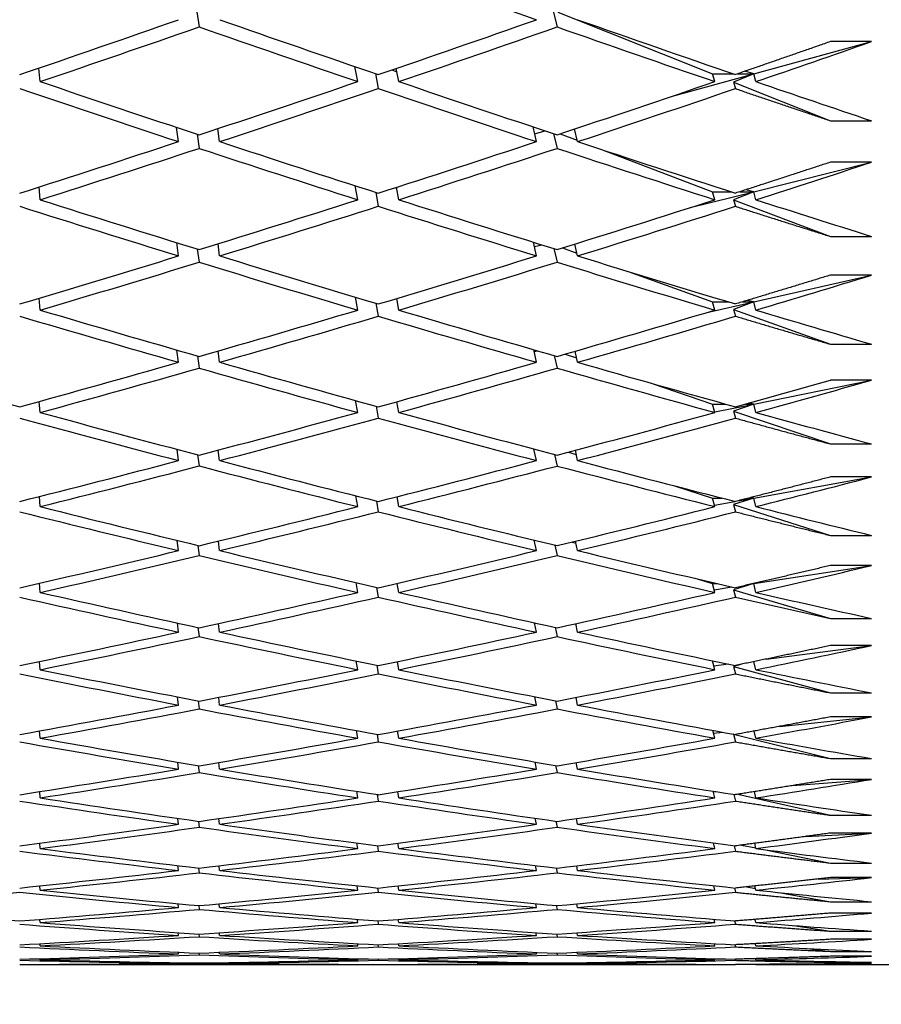
# Paper-space layout 'Layout1' of a CAD drawing. Units: millimetres. Extents: x 0 to 824, y 0 to 1159.
# Drawn here: x 187 to 191, y 714 to 719 of the extents above; entities that cross this region are included whole.
import ezdxf
from ezdxf import colors
from ezdxf.entities.mleader import LeaderData, LeaderLine
from ezdxf.math import Vec2, Vec3

# ---------------------------------------------------------------- set-up
doc = ezdxf.new("R2010")
doc.units = ezdxf.units.MM
doc.layers.add('DV4_Défaut', color=7, linetype='Continuous')
doc.layers.add('Défaut', color=7, linetype='Continuous')

# ---------------------------------------------------------------- blocks, each defined once
blk = doc.blocks.new('_DOT')
at = {"color": 0}
blk.add_line((0, 0), (-1, 0), dxfattribs=at)
at = {"color": 0, "const_width": 0.333}
blk.add_lwpolyline([(-0.1665, 0, 1), (0.1665, 0, 1)], format="xyb", close=True, dxfattribs=at)
blk = doc.blocks.new('SE3')
at = {"layer": 'DV4_Défaut', "color": 7, "linetype": 'Continuous'}
for p, q in [((187.721, 718.97), (187.7318, 718.8961)), ((189.4549, 718.973), (189.4737, 718.896)), ((189.478, 718.9679), (190.2306, 718.6677)), ((190.4306, 718.6677), (191.0036, 718.8244)), ((191.0036, 718.8244), (190.8036, 718.8244)), ((186.9587, 718.6298), (186.9524, 718.6958)), ((188.5036, 718.6298), (188.4896, 718.703)), ((188.67, 718.6867), (188.6945, 718.6773)), ((188.7036, 718.6298), (188.6913, 718.694)), ((188.5896, 718.6687), (188.6036, 718.5958)), ((190.0358, 718.5596), (190.4306, 718.6677)), ((190.2415, 718.6298), (190.2306, 718.6677)), ((190.2306, 718.6677), (190.3312, 718.6677)), ((190.4306, 718.6677), (190.3325, 718.627)), ((190.3518, 718.6677), (190.4306, 718.6677)), ((190.4306, 718.6677), (190.3874, 718.6799)), ((190.4415, 718.6298), (190.4306, 718.6677)), ((190.3325, 718.627), (190.8036, 718.439)), ((190.3325, 718.627), (190.3415, 718.5956)), ((187.6318, 718.3376), (187.622, 718.407)), ((187.8318, 718.3376), (187.8229, 718.4008)), ((189.3737, 718.3376), (189.3567, 718.4097)), ((189.5737, 718.3376), (189.5591, 718.3992)), ((190.8036, 718.439), (191.0036, 718.439)), ((187.722, 718.3739), (187.7318, 718.3047)), ((189.3646, 718.376), (189.4158, 718.39)), ((189.4567, 718.3764), (189.4737, 718.3046)), ((189.4885, 718.3757), (189.5722, 718.344)), ((189.6896, 718.2994), (190.2306, 718.0938)), ((190.4306, 718.0938), (191.0036, 718.2374)), ((191.0036, 718.2374), (190.8036, 718.2374)), ((186.9587, 718.0548), (186.953, 718.1169)), ((188.5036, 718.0548), (188.491, 718.123)), ((188.6868, 718.1135), (188.6931, 718.1112)), ((188.7036, 718.0548), (188.6924, 718.1153)), ((188.591, 718.0908), (188.6036, 718.0229)), ((190.122, 718.0165), (190.4306, 718.0938)), ((190.2415, 718.0548), (190.2306, 718.0938)), ((190.2306, 718.0938), (190.3201, 718.0938)), ((190.4306, 718.0938), (190.3325, 718.0551)), ((190.3629, 718.0938), (190.4306, 718.0938)), ((190.4306, 718.0938), (190.3931, 718.1036)), ((190.4415, 718.0548), (190.4306, 718.0938)), ((190.3325, 718.0551), (190.8036, 717.8762)), ((190.3325, 718.0551), (190.3415, 718.0227)), ((190.8036, 717.8762), (191.0036, 717.8762)), ((187.6318, 717.7814), (187.623, 717.846)), ((187.8318, 717.7814), (187.8237, 717.8407)), ((189.3737, 717.7814), (189.3584, 717.8482)), ((189.3634, 717.8265), (189.3993, 717.8355)), ((189.5003, 717.8206), (189.5705, 717.7954)), ((189.5737, 717.7814), (189.5604, 717.8393)), ((187.723, 717.815), (187.7318, 717.7507)), ((189.4584, 717.8171), (189.4737, 717.7505)), ((189.8194, 717.7058), (190.2306, 717.5577)), ((190.4306, 717.5577), (191.0036, 717.6878)), ((191.0036, 717.6878), (190.8036, 717.6878)), ((188.5036, 717.5176), (188.4922, 717.5807)), ((186.9587, 717.5176), (186.9535, 717.5756)), ((188.5923, 717.5508), (188.6036, 717.4879)), ((188.7036, 717.5176), (188.6934, 717.5742)), ((190.2032, 717.5061), (190.4306, 717.5577)), ((190.2415, 717.5176), (190.2306, 717.5577)), ((190.2306, 717.5577), (190.3075, 717.5577)), ((190.4306, 717.5577), (190.3325, 717.5211)), ((190.3755, 717.5577), (190.4306, 717.5577)), ((190.4306, 717.5577), (190.3997, 717.565)), ((190.4415, 717.5176), (190.4306, 717.5577)), ((190.3325, 717.5211), (190.8036, 717.3515)), ((190.3325, 717.5211), (190.3415, 717.4878)), ((190.8036, 717.3515), (191.0036, 717.3515)), ((187.6318, 717.2635), (187.6239, 717.3232)), ((187.7239, 717.2944), (187.7318, 717.235)), ((187.8318, 717.2635), (187.8244, 717.3188)), ((189.3737, 717.2635), (189.36, 717.3251)), ((189.3621, 717.3153), (189.3798, 717.3193)), ((189.46, 717.2962), (189.4737, 717.2349)), ((189.5137, 717.3038), (189.5689, 717.2851)), ((189.5737, 717.2635), (189.5616, 717.3176)), ((189.937, 717.1601), (190.2306, 717.0605)), ((190.4306, 717.0605), (191.0036, 717.1767)), ((191.0036, 717.1767), (190.8036, 717.1767)), ((186.9587, 717.0193), (186.954, 717.073)), ((188.5036, 717.0193), (188.4934, 717.0773)), ((188.7036, 717.0193), (188.6944, 717.0719)), ((190.2415, 717.0193), (190.2306, 717.0605)), ((190.2306, 717.0605), (190.2928, 717.0605)), ((190.2408, 717.022), (190.4306, 717.0605)), ((190.4306, 717.0605), (190.3325, 717.0259)), ((190.3902, 717.0605), (190.4306, 717.0605)), ((190.4306, 717.0605), (190.4076, 717.0653)), ((190.4415, 717.0193), (190.4306, 717.0605)), ((188.5935, 717.0496), (188.6036, 716.9919)), ((190.3325, 717.0259), (190.8036, 716.866)), ((190.3325, 717.0259), (190.3415, 716.9917)), ((190.8036, 716.866), (191.0036, 716.866)), ((187.6318, 716.785), (187.6247, 716.8397)), ((187.7247, 716.8132), (187.7318, 716.7588)), ((187.8318, 716.785), (187.8252, 716.8361)), ((189.3737, 716.785), (189.3614, 716.8413)), ((189.4615, 716.8147), (189.4737, 716.7587)), ((189.5291, 716.8262), (189.5674, 716.814)), ((189.5737, 716.785), (189.5628, 716.8352)), ((190.4306, 716.603), (191.0036, 716.7053)), ((191.0036, 716.7053), (190.8036, 716.7053)), ((190.0445, 716.6622), (190.2306, 716.603)), ((186.9587, 716.5609), (186.9545, 716.6102)), ((188.5036, 716.5609), (188.4945, 716.6138)), ((188.5946, 716.5884), (188.6036, 716.5358)), ((188.7036, 716.5609), (188.6953, 716.6093)), ((190.2415, 716.5609), (190.2306, 716.603)), ((190.2306, 716.603), (190.2754, 716.603)), ((190.2394, 716.5689), (190.3394, 716.5868)), ((190.4306, 716.603), (190.3325, 716.5706)), ((190.3535, 716.5893), (190.4306, 716.603)), ((190.4075, 716.603), (190.4306, 716.603)), ((190.4306, 716.603), (190.4172, 716.6055)), ((190.4415, 716.5609), (190.4306, 716.603)), ((190.3325, 716.5706), (190.8036, 716.4208)), ((190.3325, 716.5706), (190.3415, 716.5357)), ((187.6318, 716.3469), (187.6255, 716.3966)), ((187.8318, 716.3469), (187.8259, 716.3936)), ((189.3737, 716.3469), (189.3628, 716.3979)), ((189.547, 716.3888), (189.566, 716.3832)), ((189.5737, 716.3469), (189.5639, 716.3929)), ((190.8036, 716.4208), (191.0036, 716.4208)), ((187.7255, 716.3725), (187.7318, 716.3231)), ((189.4629, 716.3736), (189.4737, 716.323)), ((190.4306, 716.1863), (191.0036, 716.2743)), ((191.0036, 716.2743), (190.8036, 716.2743)), ((186.9587, 716.1433), (186.9549, 716.1881)), ((188.5036, 716.1433), (188.4956, 716.191)), ((190.1437, 716.2121), (190.2306, 716.1863)), ((188.5956, 716.168), (188.6036, 716.1206)), ((188.7036, 716.1433), (188.6962, 716.1874)), ((190.2415, 716.1433), (190.2306, 716.1863)), ((190.2306, 716.1863), (190.2546, 716.1863)), ((190.2381, 716.1568), (190.3249, 716.1701)), ((190.4306, 716.1863), (190.3325, 716.1562)), ((190.3325, 716.1562), (190.8036, 716.0167)), ((190.3325, 716.1562), (190.3415, 716.1205)), ((190.4237, 716.1853), (190.4306, 716.1863)), ((190.4283, 716.1863), (190.4306, 716.1863)), ((190.4306, 716.1863), (190.4293, 716.1865)), ((190.4415, 716.1433), (190.4306, 716.1863)), ((190.8036, 716.0167), (191.0036, 716.0167)), ((187.6318, 715.9501), (187.6263, 715.9947)), ((187.7263, 715.9729), (187.7318, 715.9286)), ((187.8318, 715.9501), (187.8265, 715.9923)), ((189.3737, 715.9501), (189.3642, 715.9957)), ((189.4642, 715.9739), (189.4737, 715.9285)), ((189.5737, 715.9501), (189.565, 715.9917)), ((190.4914, 715.819), (191.0036, 715.8848)), ((191.0036, 715.8848), (190.8036, 715.8848)), ((186.9587, 715.7674), (186.9554, 715.8076)), ((188.5036, 715.7674), (188.4966, 715.8099)), ((188.7036, 715.7674), (188.6971, 715.8071)), ((190.2415, 715.7674), (190.2307, 715.8108)), ((190.4415, 715.7674), (190.4318, 715.8066)), ((188.5966, 715.7893), (188.6036, 715.7471)), ((190.2368, 715.7863), (190.3062, 715.7952)), ((190.3678, 715.7934), (190.3325, 715.7833)), ((190.3325, 715.7833), (190.8036, 715.6544)), ((190.3325, 715.7833), (190.3415, 715.747)), ((187.6318, 715.5953), (187.627, 715.6347)), ((187.727, 715.6154), (187.7318, 715.5763)), ((187.8318, 715.5953), (187.8272, 715.6329)), ((189.3737, 715.5953), (189.3654, 715.6356)), ((189.4655, 715.6161), (189.4737, 715.5762)), ((189.5737, 715.5953), (189.566, 715.6325)), ((190.8036, 715.6544), (191.0036, 715.6544)), ((190.5568, 715.4914), (191.0036, 715.5375)), ((191.0036, 715.5375), (190.8036, 715.5375)), ((186.9587, 715.4339), (186.9558, 715.4694)), ((188.5036, 715.4339), (188.4976, 715.4711)), ((190.2415, 715.4339), (190.2322, 715.4719)), ((188.5976, 715.453), (188.6036, 715.4161)), ((188.7036, 715.4339), (188.6979, 715.469)), ((190.2356, 715.4583), (190.281, 715.463)), ((190.3341, 715.4533), (190.3325, 715.4529)), ((190.3325, 715.4529), (190.8036, 715.3349)), ((190.3325, 715.4529), (190.3415, 715.416)), ((190.4415, 715.4339), (190.433, 715.4687)), ((190.8036, 715.3349), (191.0036, 715.3349)), ((187.6318, 715.2833), (187.6277, 715.3176)), ((187.7277, 715.3007), (187.7318, 715.2667)), ((187.8318, 715.2833), (187.8278, 715.3162)), ((189.3737, 715.2833), (189.3666, 715.3182)), ((189.4667, 715.3012), (189.4737, 715.2666)), ((189.5737, 715.2833), (189.5671, 715.3159)), ((190.6204, 715.2033), (191.0036, 715.233)), ((191.0036, 715.233), (190.8036, 715.233)), ((186.9587, 715.1435), (186.9563, 715.1742)), ((188.5036, 715.1435), (188.4985, 715.1754)), ((188.5985, 715.1598), (188.6036, 715.1282)), ((188.7036, 715.1435), (188.6988, 715.1739)), ((190.2415, 715.1435), (190.2337, 715.176)), ((190.2343, 715.1734), (190.245, 715.1742)), ((190.3337, 715.1603), (190.3415, 715.1281)), ((190.3529, 715.1609), (190.8036, 715.0586)), ((190.4415, 715.1435), (190.4342, 715.1737)), ((187.6318, 715.0147), (187.6284, 715.0437)), ((187.8318, 715.0147), (187.8285, 715.0427)), ((189.3737, 715.0147), (189.3678, 715.0442)), ((189.5737, 715.0147), (189.5681, 715.0425)), ((190.8036, 715.0586), (191.0036, 715.0586)), ((187.7284, 715.0294), (187.7318, 715.0006)), ((189.4678, 715.0298), (189.4737, 715.0005)), ((190.6826, 714.9555), (191.0036, 714.9721)), ((191.0036, 714.9721), (190.8036, 714.9721)), ((186.9587, 714.8968), (186.9567, 714.9225)), ((188.5036, 714.8968), (188.4994, 714.9234)), ((188.5994, 714.9103), (188.6036, 714.884)), ((188.7036, 714.8968), (188.6996, 714.9224)), ((190.2415, 714.8968), (190.2351, 714.9239)), ((190.3351, 714.9107), (190.3415, 714.8839)), ((190.3717, 714.9138), (190.4408, 714.8998)), ((190.4415, 714.8968), (190.4355, 714.9222)), ((190.4802, 714.8918), (190.8036, 714.8262)), ((187.6318, 714.79), (187.629, 714.8138)), ((187.729, 714.802), (187.7318, 714.7784)), ((187.8318, 714.79), (187.8291, 714.8132)), ((189.3737, 714.79), (189.3689, 714.8141)), ((189.4689, 714.8023), (189.4737, 714.7784)), ((189.5737, 714.79), (189.5691, 714.813)), ((190.8036, 714.8262), (191.0036, 714.8262)), ((190.7435, 714.7484), (191.0036, 714.7551)), ((191.0036, 714.7551), (190.8036, 714.7551)), ((186.9587, 714.6943), (186.9571, 714.715)), ((188.5036, 714.6943), (188.5003, 714.7156)), ((188.6003, 714.705), (188.6036, 714.684)), ((188.7036, 714.6943), (188.7004, 714.7149)), ((190.2415, 714.6943), (190.2364, 714.7159)), ((190.3365, 714.7053), (190.3415, 714.6839)), ((190.397, 714.7106), (190.4394, 714.703)), ((190.4415, 714.6943), (190.4367, 714.7149)), ((190.5535, 714.6827), (190.8036, 714.6381)), ((187.6318, 714.6097), (187.6297, 714.6283)), ((187.7297, 714.619), (187.7318, 714.6007)), ((187.8318, 714.6097), (187.8297, 714.6279)), ((189.3737, 714.6097), (189.37, 714.6285)), ((189.47, 714.6192), (189.4737, 714.6007)), ((189.5737, 714.6097), (189.5701, 714.6278)), ((190.8036, 714.6381), (191.0036, 714.6381)), ((191.0036, 714.5827), (190.8036, 714.5827)), ((186.9587, 714.5363), (186.9575, 714.552)), ((188.5036, 714.5363), (188.5011, 714.5524)), ((188.6012, 714.5444), (188.6036, 714.5286)), ((188.7036, 714.5363), (188.7012, 714.552)), ((190.2415, 714.5363), (190.2377, 714.5526)), ((190.3378, 714.5445), (190.3415, 714.5286)), ((190.4331, 714.5516), (190.4381, 714.5508)), ((190.4415, 714.5363), (190.4378, 714.552)), ((190.6237, 714.5223), (190.8036, 714.4947)), ((187.6318, 714.4742), (187.6303, 714.4875)), ((187.7303, 714.4808), (187.7318, 714.4677)), ((187.8318, 714.4742), (187.8303, 714.4873)), ((189.3737, 714.4742), (189.371, 714.4876)), ((189.4711, 714.4809), (189.4737, 714.4677)), ((189.5737, 714.4742), (189.5711, 714.4873)), ((190.8036, 714.4947), (191.0036, 714.4947)), ((186.9587, 714.4233), (186.9579, 714.4339)), ((188.5036, 714.4233), (188.502, 714.434)), ((188.602, 714.4286), (188.6036, 714.4181)), ((188.7036, 714.4233), (188.702, 714.4339)), ((190.2415, 714.4233), (190.239, 714.4341)), ((190.339, 714.4287), (190.3415, 714.4181)), ((190.4415, 714.4233), (190.439, 714.4339)), ((191.0036, 714.455), (190.8036, 714.455)), ((187.6318, 714.3836), (187.6309, 714.3918)), ((187.7309, 714.3876), (187.7318, 714.3798)), ((187.8318, 714.3836), (187.8309, 714.3917)), ((189.3737, 714.3836), (189.3721, 714.3918)), ((189.4721, 714.3877), (189.4737, 714.3798)), ((189.5737, 714.3836), (189.5721, 714.3917)), ((190.6914, 714.4107), (190.8036, 714.3962)), ((190.8036, 714.3962), (191.0036, 714.3962)), ((191.0036, 714.3724), (190.8036, 714.3724)), ((186.9587, 714.3553), (186.9583, 714.3608)), ((186.9587, 714.3327), (186.9587, 714.333)), ((186.9587, 714.3327), (188.5036, 714.3327)), ((187.6318, 714.3383), (187.6315, 714.3412)), ((187.7315, 714.3397), (187.7318, 714.3371)), ((187.8318, 714.3383), (187.8315, 714.3412)), ((188.5036, 714.3553), (188.5028, 714.3609)), ((188.5036, 714.3327), (188.5036, 714.333)), ((188.6028, 714.358), (188.6036, 714.3528)), ((188.7036, 714.3553), (188.7028, 714.3608)), ((188.7036, 714.3327), (188.7036, 714.333)), ((188.7036, 714.3327), (190.2415, 714.3327)), ((189.3737, 714.3383), (189.3731, 714.3413)), ((189.4732, 714.3397), (189.4737, 714.3371)), ((189.5737, 714.3383), (189.5731, 714.3412)), ((190.2415, 714.3553), (190.2402, 714.3609)), ((190.2415, 714.3327), (190.2415, 714.333)), ((190.3403, 714.3581), (190.3415, 714.3528)), ((190.4415, 714.3553), (190.4402, 714.3608)), ((190.4415, 714.3327), (190.4415, 714.333)), ((190.4415, 714.3327), (191.0993, 714.3327)), ((190.7568, 714.3478), (190.8036, 714.343)), ((190.8036, 714.343), (191.0036, 714.343)), ((191.0036, 714.3351), (190.8036, 714.3351))]:
    blk.add_line(p, q, dxfattribs=at)
for centre, radius, start, end in [((169.3944, 792.5284), 78.3341, 285.510011, 285.861085), ((169.5946, 792.528), 78.3337, 285.434129, 285.861085), ((175.8557, 786.0404), 71.7304, 280.236961, 280.862629)]:
    blk.add_arc(centre, radius, start, end, dxfattribs=at)
for centre, major_axis, ratio, start_param, end_param in [((185.0103, 736.8327), (38.4546, -17.9819), 0.351691, -1.315464, -1.2956), ((185.0103, 736.8327), (-38.4123, -15.386), 0.427392, 1.448698, 1.468569), ((185.2103, 736.8327), (38.4325, -17.4065), 0.370964, -1.337017, -1.317154), ((185.0103, 736.8327), (-38.4244, -14.6025), 0.445492, 1.495421, 1.515285), ((185.2103, 736.8327), (38.4546, -17.9819), 0.351691, -1.2956, -1.27575), ((185.2103, 736.8327), (-38.4123, -15.386), 0.427392, 1.446129, 1.465997), ((185.0103, 736.8327), (38.4325, -17.4065), 0.370964, -1.334446, -1.314577), ((185.2103, 736.8327), (-38.4244, -14.6025), 0.445492, 1.492845, 1.512703), ((185.0103, 736.8327), (38.4546, -17.9819), 0.351691, -1.293018, -1.27316), ((185.2103, 736.8327), (-38.4469, -13.7576), 0.463077, 1.541223, 1.555793), ((185.0103, 736.8327), (38.4173, -16.7843), 0.390048, -1.35456, -1.334689), ((185.2103, 736.8327), (38.4173, -16.7843), 0.390048, -1.357128, -1.33726), ((185.0103, 736.8327), (-38.4244, -14.6025), 0.445492, 1.472977, 1.492845), ((185.2103, 736.8327), (-38.4244, -14.6025), 0.445492, 1.470405, 1.490269), ((185.0103, 736.8327), (38.4325, -17.4065), 0.370964, -1.312001, -1.292138), ((185.2103, 736.8327), (38.4325, -17.4065), 0.370964, -1.314577, -1.29472), ((185.0103, 736.8327), (-38.4469, -13.7576), 0.463077, 1.521365, 1.541223), ((185.2103, 736.8327), (-38.4469, -13.7576), 0.463077, 1.518783, 1.538634), ((185.2103, 736.8327), (38.4546, -17.9819), 0.351691, -1.27316, -1.258591), ((185.0103, 736.8327), (-38.4244, -14.6025), 0.445492, 1.450534, 1.470405), ((185.2103, 736.8327), (-38.4244, -14.6025), 0.445492, 1.447965, 1.467833), ((185.0103, 736.8327), (38.4173, -16.7843), 0.390048, -1.332117, -1.312249), ((185.2103, 736.8327), (38.4173, -16.7843), 0.390048, -1.334689, -1.314825), ((185.0103, 736.8327), (-38.4469, -13.7576), 0.463077, 1.49892, 1.518783), ((185.2103, 736.8327), (-38.4469, -13.7576), 0.463077, 1.496343, 1.516201), ((185.0103, 736.8327), (38.4325, -17.4065), 0.370964, -1.289555, -1.269698), ((185.2103, 736.8327), (38.4325, -17.4065), 0.370964, -1.292138, -1.272287), ((185.2103, 736.8327), (-38.4801, -12.8473), 0.480027, 1.546521, 1.561091), ((185.0103, 736.8327), (38.4103, -16.1119), 0.408882, -1.353487, -1.333616), ((185.2103, 736.8327), (38.4103, -16.1119), 0.408882, -1.356056, -1.336188), ((185.0103, 736.8327), (-38.4469, -13.7576), 0.463077, 1.476475, 1.496343), ((185.2103, 736.8327), (-38.4469, -13.7576), 0.463077, 1.473903, 1.493767), ((185.0103, 736.8327), (38.4173, -16.7843), 0.390048, -1.309672, -1.289809), ((185.2103, 736.8327), (38.4173, -16.7843), 0.390048, -1.312249, -1.292391), ((185.0103, 736.8327), (-38.4801, -12.8473), 0.480027, 1.526663, 1.546521), ((185.2103, 736.8327), (-38.4801, -12.8473), 0.480027, 1.524081, 1.543931), ((185.2103, 736.8327), (38.4325, -17.4065), 0.370964, -1.269698, -1.255128), ((185.0103, 736.8327), (-38.4469, -13.7576), 0.463077, 1.454032, 1.473903), ((185.2103, 736.8327), (38.4103, -16.1119), 0.408882, -1.333616, -1.313752), ((185.0103, 736.8327), (-38.4801, -12.8473), 0.480027, 1.504217, 1.524081), ((185.2103, 736.8327), (38.4173, -16.7843), 0.390048, -1.289809, -1.269958), ((185.2103, 736.8327), (-38.4469, -13.7576), 0.463077, 1.451463, 1.471331), ((185.0103, 736.8327), (38.4103, -16.1119), 0.408882, -1.331044, -1.311176), ((185.2103, 736.8327), (-38.4801, -12.8473), 0.480027, 1.501641, 1.521499), ((185.0103, 736.8327), (38.4173, -16.7843), 0.390048, -1.287226, -1.267369), ((185.2103, 736.8327), (-38.5237, -11.8679), 0.496203, 1.553747, 1.568317), ((185.0103, 736.8327), (38.4123, -15.386), 0.427392, -1.353801, -1.333929), ((185.2103, 736.8327), (38.4123, -15.386), 0.427392, -1.356369, -1.336501), ((185.0103, 736.8327), (-38.4801, -12.8473), 0.480027, 1.481773, 1.501641), ((185.2103, 736.8327), (-38.4801, -12.8473), 0.480027, 1.479201, 1.499065), ((185.0103, 736.8327), (38.4103, -16.1119), 0.408882, -1.308599, -1.288736), ((185.2103, 736.8327), (38.4103, -16.1119), 0.408882, -1.311176, -1.291318), ((185.0103, 736.8327), (-38.5236, -11.8679), 0.496203, 1.533889, 1.553747), ((185.2103, 736.8327), (-38.5236, -11.8679), 0.496203, 1.531307, 1.551157), ((185.2103, 736.8327), (38.4173, -16.7843), 0.390048, -1.267369, -1.252799), ((185.2103, 736.8327), (38.4244, -14.6025), 0.445492, -1.380645, -1.360774), ((185.0103, 736.8327), (-38.4801, -12.8473), 0.480027, 1.45933, 1.479201), ((185.2103, 736.8327), (38.4123, -15.386), 0.427392, -1.333929, -1.314066), ((185.0103, 736.8327), (-38.5236, -11.8679), 0.496203, 1.511443, 1.531307), ((185.2103, 736.8327), (38.4103, -16.1119), 0.408882, -1.288736, -1.268885), ((185.2103, 736.8327), (-38.4801, -12.8473), 0.480027, 1.456761, 1.476629), ((185.0103, 736.8327), (38.4123, -15.386), 0.427392, -1.331357, -1.311489), ((185.2103, 736.8327), (-38.5236, -11.8679), 0.496203, 1.508867, 1.528724), ((185.0103, 736.8327), (38.4103, -16.1119), 0.408882, -1.286154, -1.266296), ((185.2103, 736.8327), (38.4244, -14.6025), 0.445492, -1.358205, -1.338337), ((185.0103, 736.8327), (-38.5236, -11.8679), 0.496203, 1.488999, 1.508867), ((185.2103, 736.8327), (38.4123, -15.386), 0.427392, -1.311489, -1.291632), ((185.0103, 736.8327), (-38.5765, -10.816), 0.511445, 1.543151, 1.563009), ((185.2103, 736.8327), (38.4103, -16.1119), 0.408882, -1.266296, -1.251726), ((185.0103, 736.8327), (38.4244, -14.6025), 0.445492, -1.355637, -1.335765), ((185.2103, 736.8327), (-38.5236, -11.8679), 0.496203, 1.486427, 1.50629), ((185.0103, 736.8327), (38.4123, -15.386), 0.427392, -1.308913, -1.289049), ((185.2103, 736.8327), (-38.5765, -10.816), 0.511445, 1.540569, 1.56042), ((185.0103, 736.8327), (-38.5236, -11.8679), 0.496203, 1.466555, 1.486427), ((185.2103, 736.8327), (38.4244, -14.6025), 0.445492, -1.335765, -1.315902), ((185.0103, 736.8327), (-38.5765, -10.816), 0.511445, 1.520706, 1.540569), ((185.2103, 736.8327), (38.4123, -15.386), 0.427392, -1.289049, -1.269199), ((185.2103, 736.8327), (-38.5236, -11.8679), 0.496203, 1.463987, 1.483855), ((185.0103, 736.8327), (38.4244, -14.6025), 0.445492, -1.333194, -1.313325), ((185.2103, 736.8327), (-38.5765, -10.816), 0.511445, 1.518129, 1.537987), ((185.0103, 736.8327), (38.4123, -15.386), 0.427392, -1.286467, -1.266609), ((185.2103, 736.8327), (38.637, 9.6896), 0.525577, 4.715977, 4.730547), ((185.0103, 736.8327), (38.4469, -13.7576), 0.463077, -1.359135, -1.339264), ((185.2103, 736.8327), (38.4469, -13.7576), 0.463077, -1.361704, -1.341835), ((185.0103, 736.8327), (-38.5765, -10.816), 0.511445, 1.498261, 1.518129), ((185.2103, 736.8327), (-38.5765, -10.816), 0.511445, 1.495689, 1.515553), ((185.0103, 736.8327), (38.4244, -14.6025), 0.445492, -1.310749, -1.290886), ((185.2103, 736.8327), (38.4244, -14.6025), 0.445492, -1.313325, -1.293468), ((185.0103, 736.8327), (38.637, 9.6896), 0.525577, 4.696119, 4.715977), ((185.2103, 736.8327), (-38.637, -9.6896), 0.525577, 1.551945, 1.571795), ((185.2103, 736.8327), (38.4123, -15.386), 0.427392, -1.266609, -1.25204), ((185.0103, 736.8327), (-38.5765, -10.816), 0.511445, 1.475818, 1.495689), ((185.2103, 736.8327), (38.4469, -13.7576), 0.463077, -1.339264, -1.3194), ((185.0103, 736.8327), (-38.637, -9.6896), 0.525577, 1.532081, 1.551945), ((185.2103, 736.8327), (38.4244, -14.6025), 0.445492, -1.290886, -1.271035), ((185.2103, 736.8327), (-38.5765, -10.816), 0.511445, 1.473249, 1.493117), ((185.0103, 736.8327), (38.4469, -13.7576), 0.463077, -1.336692, -1.316824), ((185.2103, 736.8327), (-38.637, -9.6896), 0.525577, 1.529505, 1.549362), ((185.0103, 736.8327), (38.4244, -14.6025), 0.445492, -1.288303, -1.268446), ((185.2103, 736.8327), (38.7023, 8.4879), 0.538408, -1.553692, -1.539122), ((185.2103, 736.8327), (38.4801, -12.8473), 0.480027, -1.367001, -1.347133), ((185.0103, 736.8327), (-38.637, -9.6896), 0.525577, 1.509636, 1.529505), ((185.2103, 736.8327), (38.4469, -13.7576), 0.463077, -1.316824, -1.296966), ((185.0103, 736.8327), (38.7023, 8.4879), 0.538408, 4.709635, 4.729493), ((185.2103, 736.8327), (38.4244, -14.6025), 0.445492, -1.268446, -1.253876), ((185.0103, 736.8327), (38.4801, -12.8473), 0.480027, -1.364433, -1.344561), ((185.2103, 736.8327), (-38.637, -9.6896), 0.525577, 1.507065, 1.526928), ((185.0103, 736.8327), (38.4469, -13.7576), 0.463077, -1.314247, -1.294384), ((185.2103, 736.8327), (-38.7023, -8.4879), 0.538408, 1.56546, 1.585311), ((185.0103, 736.8327), (-38.637, -9.6896), 0.525577, 1.487193, 1.507065), ((185.2103, 736.8327), (38.4801, -12.8473), 0.480027, -1.344561, -1.324698), ((185.0103, 736.8327), (-38.7023, -8.4879), 0.538408, 1.545597, 1.56546), ((185.2103, 736.8327), (38.4469, -13.7576), 0.463077, -1.294384, -1.274533), ((185.2103, 736.8327), (-38.637, -9.6896), 0.525577, 1.484625, 1.504493), ((185.0103, 736.8327), (38.4801, -12.8473), 0.480027, -1.34199, -1.322121), ((185.2103, 736.8327), (-38.7023, -8.4879), 0.538408, 1.543021, 1.562878), ((185.0103, 736.8327), (38.4469, -13.7576), 0.463077, -1.291801, -1.271944), ((185.2103, 736.8327), (38.7689, 7.2125), 0.549736, -1.538075, -1.523505), ((185.2103, 736.8327), (38.5236, -11.8679), 0.496203, -1.374227, -1.354359), ((185.0103, 736.8327), (-38.7023, -8.4879), 0.538408, 1.523152, 1.543021), ((185.2103, 736.8327), (38.4801, -12.8473), 0.480027, -1.322121, -1.302264), ((185.0103, 736.8327), (38.7689, 7.2125), 0.549736, 4.725253, 4.745111), ((185.2103, 736.8327), (38.4469, -13.7576), 0.463077, -1.271944, -1.257374), ((185.0103, 736.8327), (38.5236, -11.8679), 0.496203, -1.371658, -1.351787), ((185.2103, 736.8327), (-38.7023, -8.4879), 0.538408, 1.520581, 1.540444), ((185.0103, 736.8327), (38.4801, -12.8473), 0.480027, -1.319545, -1.299682), ((185.2103, 736.8327), (38.7689, 7.2125), 0.549736, 4.722671, 4.742521), ((185.0103, 736.8327), (-38.7023, -8.4879), 0.538408, 1.500709, 1.520581), ((185.2103, 736.8327), (-38.7023, -8.4879), 0.538408, 1.498141, 1.518009), ((185.0103, 736.8327), (38.5236, -11.8679), 0.496203, -1.349215, -1.329347), ((185.2103, 736.8327), (38.5236, -11.8679), 0.496203, -1.351787, -1.331924), ((185.2103, 736.8327), (-38.7689, -7.2125), 0.549736, 1.558638, 1.578496), ((185.0103, 736.8327), (38.4801, -12.8473), 0.480027, -1.297099, -1.277242), ((185.2103, 736.8327), (38.4801, -12.8473), 0.480027, -1.299682, -1.279831), ((185.2103, 736.8327), (38.8327, 5.8678), 0.559359, -1.520478, -1.505908), ((185.2103, 736.8327), (38.5765, -10.816), 0.511445, -1.38349, -1.363621), ((185.0103, 736.8327), (-38.7689, -7.2125), 0.549736, 1.53877, 1.558638), ((185.2103, 736.8327), (38.5236, -11.8679), 0.496203, -1.329347, -1.309489), ((185.0103, 736.8327), (38.8327, 5.8678), 0.559359, -1.540335, -1.520478), ((185.2103, 736.8327), (38.4801, -12.8473), 0.480027, -1.277242, -1.262672), ((185.0103, 736.8327), (38.5765, -10.816), 0.511445, -1.380921, -1.36105), ((185.2103, 736.8327), (-38.7689, -7.2125), 0.549736, 1.536198, 1.556062), ((185.0103, 736.8327), (38.5236, -11.8679), 0.496203, -1.326771, -1.306907), ((185.2103, 736.8327), (38.8327, 5.8678), 0.559359, -1.542918, -1.523067), ((185.0103, 736.8327), (-38.7689, -7.2125), 0.549736, 1.516327, 1.536198), ((185.2103, 736.8327), (38.5765, -10.816), 0.511445, -1.36105, -1.341186), ((185.0103, 736.8327), (38.8327, 5.8678), 0.559359, 4.720404, 4.740268), ((185.2103, 736.8327), (38.5236, -11.8679), 0.496203, -1.306907, -1.287057), ((185.2103, 736.8327), (-38.7689, -7.2125), 0.549736, 1.513758, 1.533626), ((185.0103, 736.8327), (38.5765, -10.816), 0.511445, -1.358478, -1.33861), ((185.2103, 736.8327), (38.8327, 5.8678), 0.559359, 4.717828, 4.737685), ((185.0103, 736.8327), (38.5236, -11.8679), 0.496203, -1.304325, -1.284467), ((185.2103, 736.8327), (38.8889, 4.4613), 0.567083, -1.501121, -1.486551), ((185.2103, 736.8327), (38.637, -9.6896), 0.525577, -1.394865, -1.374997), ((185.0103, 736.8327), (38.8327, 5.8678), 0.559359, 4.69796, 4.717828), ((185.2103, 736.8327), (38.5765, -10.816), 0.511445, -1.33861, -1.318752), ((185.0103, 736.8327), (38.8889, 4.4613), 0.567083, -1.520978, -1.501121), ((185.2103, 736.8327), (38.5236, -11.8679), 0.496203, -1.284467, -1.269897), ((185.0103, 736.8327), (38.637, -9.6896), 0.525577, -1.392296, -1.372425), ((185.2103, 736.8327), (-38.8327, -5.8678), 0.559359, 1.553795, 1.573659), ((185.0103, 736.8327), (38.5765, -10.816), 0.511445, -1.336033, -1.31617), ((185.2103, 736.8327), (38.8889, 4.4613), 0.567083, -1.523561, -1.50371), ((185.0103, 736.8327), (-38.8327, -5.8678), 0.559359, 1.533924, 1.553795), ((185.2103, 736.8327), (-38.8327, -5.8678), 0.559359, 1.531355, 1.551223), ((185.0103, 736.8327), (38.637, -9.6896), 0.525577, -1.369853, -1.349985), ((185.2103, 736.8327), (38.637, -9.6896), 0.525577, -1.372425, -1.352561), ((185.0103, 736.8327), (38.8889, 4.4613), 0.567083, -1.543424, -1.523561), ((185.2103, 736.8327), (38.8889, 4.4613), 0.567083, 4.737185, 4.757043), ((185.0103, 736.8327), (38.5765, -10.816), 0.511445, -1.313587, -1.29373), ((185.2103, 736.8327), (38.5765, -10.816), 0.511445, -1.31617, -1.296319), ((185.2103, 736.8327), (38.9331, 3.0044), 0.572739, -1.480325, -1.465755), ((185.2103, 736.8327), (38.7023, -8.4879), 0.538408, -1.408381, -1.388513), ((185.0103, 736.8327), (38.8889, 4.4613), 0.567083, 4.717317, 4.737185), ((185.2103, 736.8327), (38.637, -9.6896), 0.525577, -1.349985, -1.330127), ((185.0103, 736.8327), (38.9331, 3.0044), 0.572739, -1.500183, -1.480325), ((185.2103, 736.8327), (38.5765, -10.816), 0.511445, -1.29373, -1.27916), ((185.0103, 736.8327), (38.7023, -8.4879), 0.538408, -1.405812, -1.385941), ((185.2103, 736.8327), (38.8889, 4.4613), 0.567083, 4.714745, 4.734608), ((185.0103, 736.8327), (38.637, -9.6896), 0.525577, -1.347409, -1.327545), ((185.2103, 736.8327), (38.9331, 3.0044), 0.572739, -1.502765, -1.482914), ((185.0103, 736.8327), (38.8889, 4.4613), 0.567083, 4.694873, 4.714745), ((185.2103, 736.8327), (-38.8889, -4.4613), 0.567083, 1.550712, 1.57058), ((185.0103, 736.8327), (38.7023, -8.4879), 0.538408, -1.383369, -1.363501), ((185.2103, 736.8327), (38.7023, -8.4879), 0.538408, -1.385941, -1.366077), ((185.0103, 736.8327), (38.9331, 3.0044), 0.572739, -1.522628, -1.502765), ((185.2103, 736.8327), (38.9331, 3.0044), 0.572739, -1.525205, -1.505347), ((185.0103, 736.8327), (38.637, -9.6896), 0.525577, -1.324963, -1.305105), ((185.2103, 736.8327), (38.637, -9.6896), 0.525577, -1.327545, -1.307695), ((185.2103, 736.8327), (38.9614, 1.5115), 0.57619, -1.458507, -1.443937), ((185.2103, 736.8327), (-38.8889, -4.4613), 0.567083, 1.528272, 1.548144), ((185.0103, 736.8327), (38.7689, -7.2125), 0.549736, -1.42143, -1.401559), ((185.2103, 736.8327), (38.7689, -7.2125), 0.549736, -1.423998, -1.40413), ((185.0103, 736.8327), (38.9331, 3.0044), 0.572739, 4.738113, 4.757981), ((185.2103, 736.8327), (38.9331, 3.0044), 0.572739, 4.735541, 4.755404), ((185.0103, 736.8327), (38.7023, -8.4879), 0.538408, -1.360925, -1.341061), ((185.2103, 736.8327), (38.7023, -8.4879), 0.538408, -1.363501, -1.343643), ((185.0103, 736.8327), (38.9614, 1.5115), 0.57619, -1.478364, -1.458507), ((185.2103, 736.8327), (38.9614, 1.5115), 0.57619, -1.480947, -1.461096), ((185.2103, 736.8327), (38.637, -9.6896), 0.525577, -1.305105, -1.290535), ((185.2103, 736.8327), (38.8327, -5.8678), 0.559359, -1.464035, -1.444164), ((185.0103, 736.8327), (38.9331, 3.0044), 0.572739, 4.715669, 4.735541), ((185.2103, 736.8327), (38.7689, -7.2125), 0.549736, -1.401559, -1.381695), ((185.0103, 736.8327), (38.9614, 1.5115), 0.57619, -1.50081, -1.480947), ((185.2103, 736.8327), (38.7023, -8.4879), 0.538408, -1.341061, -1.321211), ((185.2103, 736.8327), (38.9331, 3.0044), 0.572739, 4.713101, 4.732969), ((185.0103, 736.8327), (38.7689, -7.2125), 0.549736, -1.398987, -1.379119), ((185.2103, 736.8327), (38.9614, 1.5115), 0.57619, -1.503386, -1.483529), ((185.0103, 736.8327), (38.7023, -8.4879), 0.538408, -1.338479, -1.318621), ((185.2103, 736.8327), (38.9711, 0), 0.57735, -1.436157, -1.421587), ((185.0103, 736.8327), (38.8327, -5.8678), 0.559359, -1.439027, -1.419155), ((185.2103, 736.8327), (38.8327, -5.8678), 0.559359, -1.441595, -1.421727), ((185.0103, 736.8327), (38.9614, 1.5115), 0.57619, -1.523255, -1.503386), ((185.2103, 736.8327), (38.9614, 1.5115), 0.57619, -1.525826, -1.505963), ((185.0103, 736.8327), (38.7689, -7.2125), 0.549736, -1.376542, -1.356679), ((185.2103, 736.8327), (38.7689, -7.2125), 0.549736, -1.379119, -1.359261), ((185.0103, 736.8327), (38.9711, 0), 0.57735, -1.456014, -1.436157), ((185.2103, 736.8327), (38.9711, 0), 0.57735, -1.458597, -1.438746), ((185.2103, 736.8327), (38.7023, -8.4879), 0.538408, -1.318621, -1.304051), ((185.0103, 736.8327), (38.9614, 1.5115), 0.57619, 4.737488, 4.757359), ((185.2103, 736.8327), (38.9614, 1.5115), 0.57619, 4.734919, 4.754787), ((185.0103, 736.8327), (38.8327, -5.8678), 0.559359, -1.416584, -1.396716), ((185.2103, 736.8327), (38.8327, -5.8678), 0.559359, -1.419156, -1.399292), ((185.0103, 736.8327), (38.9711, 0), 0.57735, -1.47846, -1.458597), ((185.2103, 736.8327), (38.9711, 0), 0.57735, -1.481037, -1.461179), ((185.0103, 736.8327), (38.7689, -7.2125), 0.549736, -1.354096, -1.334239), ((185.2103, 736.8327), (38.7689, -7.2125), 0.549736, -1.356679, -1.336828), ((185.0103, 736.8327), (38.8889, -4.4613), 0.567083, -1.458384, -1.438513), ((185.2103, 736.8327), (38.8889, -4.4613), 0.567083, -1.460952, -1.441084), ((185.0103, 736.8327), (38.9711, 0), 0.57735, -1.500905, -1.481037), ((185.2103, 736.8327), (38.9711, 0), 0.57735, -1.503476, -1.483613), ((185.0103, 736.8327), (38.8327, -5.8678), 0.559359, -1.394139, -1.374276), ((185.2103, 736.8327), (38.8327, -5.8678), 0.559359, -1.396716, -1.376858), ((185.0103, 736.8327), (38.9614, -1.5115), 0.57619, -1.433664, -1.413807), ((185.2103, 736.8327), (38.9614, -1.5115), 0.57619, -1.436247, -1.416396), ((185.2103, 736.8327), (38.9614, -1.5115), 0.57619, -1.413807, -1.399237), ((185.2103, 736.8327), (38.7689, -7.2125), 0.549736, -1.334239, -1.319669), ((185.0103, 736.8327), (38.9711, 0), 0.57735, -1.523348, -1.503476), ((185.2103, 736.8327), (38.9711, 0), 0.57735, -1.525916, -1.506048), ((185.0103, 736.8327), (38.8889, -4.4613), 0.567083, -1.435941, -1.416073), ((185.2103, 736.8327), (38.8889, -4.4613), 0.567083, -1.438513, -1.418649), ((185.0103, 736.8327), (38.9614, -1.5115), 0.57619, -1.45611, -1.436247), ((185.2103, 736.8327), (38.9614, -1.5115), 0.57619, -1.458687, -1.438829), ((185.0103, 736.8327), (38.8327, -5.8678), 0.559359, -1.371693, -1.351836), ((185.2103, 736.8327), (38.8327, -5.8678), 0.559359, -1.374276, -1.354425), ((185.2103, 736.8327), (38.9331, -3.0044), 0.572739, -1.391989, -1.377419), ((185.0103, 736.8327), (38.9331, -3.0044), 0.572739, -1.47918, -1.459308), ((185.0103, 736.8327), (38.9614, -1.5115), 0.57619, -1.500998, -1.481127), ((185.2103, 736.8327), (38.9331, -3.0044), 0.572739, -1.481748, -1.46188), ((185.2103, 736.8327), (38.9614, -1.5115), 0.57619, -1.503567, -1.483698), ((185.0103, 736.8327), (38.9614, -1.5115), 0.57619, -1.478555, -1.458687), ((185.0103, 736.8327), (38.9331, -3.0044), 0.572739, -1.456736, -1.436868), ((185.2103, 736.8327), (38.9614, -1.5115), 0.57619, -1.481127, -1.461263), ((185.2103, 736.8327), (38.9331, -3.0044), 0.572739, -1.459308, -1.439445), ((185.0103, 736.8327), (38.8889, -4.4613), 0.567083, -1.413496, -1.393633), ((185.0103, 736.8327), (38.9331, -3.0044), 0.572739, -1.434292, -1.414428), ((185.2103, 736.8327), (38.8889, -4.4613), 0.567083, -1.416073, -1.396215), ((185.2103, 736.8327), (38.9331, -3.0044), 0.572739, -1.436868, -1.417011), ((185.0103, 736.8327), (38.9331, -3.0044), 0.572739, -1.411846, -1.391988), ((185.0103, 736.8327), (38.8889, -4.4613), 0.567083, -1.39105, -1.371193), ((185.2103, 736.8327), (38.9331, -3.0044), 0.572739, -1.414428, -1.394578), ((185.2103, 736.8327), (38.8889, -4.4613), 0.567083, -1.393633, -1.373782), ((185.2103, 736.8327), (38.8327, -5.8678), 0.559359, -1.351836, -1.337266), ((185.2103, 736.8327), (38.8889, -4.4613), 0.567083, -1.371193, -1.356623)]:
    blk.add_ellipse(centre, major_axis=major_axis, ratio=ratio, start_param=start_param, end_param=end_param, dxfattribs=at)
for points in [[(190.8036, 718.8244), (190.5728, 718.7436), (190.3415, 718.6641)], [(190.3415, 718.5956), (190.5728, 718.5167), (190.8036, 718.439)], [(190.8036, 718.2374), (190.5728, 718.1615), (190.3415, 718.0869)], [(190.3415, 718.0227), (190.5728, 717.9488), (190.8036, 717.8762)], [(190.8036, 717.6878), (190.5728, 717.617), (190.3415, 717.5475)], [(190.3415, 717.4878), (190.5728, 717.4189), (190.8036, 717.3515)], [(190.3415, 716.9917), (190.5728, 716.9282), (190.8036, 716.866)], [(190.8036, 716.7053), (190.5728, 716.645), (190.3415, 716.5862)], [(190.3415, 716.5357), (190.5728, 716.4775), (190.8036, 716.4208)], [(190.8036, 716.2743), (190.5728, 716.2196), (190.3415, 716.1663)], [(190.3415, 716.1205), (190.5728, 716.0678), (190.8036, 716.0167)], [(190.8036, 715.8848), (190.5728, 715.8356), (190.3415, 715.7879)], [(190.3415, 715.747), (190.5728, 715.7), (190.8036, 715.6544)], [(190.8036, 715.5375), (190.5728, 715.494), (190.3415, 715.452)], [(190.3415, 715.416), (190.5728, 715.3747), (190.8036, 715.3349)], [(190.8036, 715.233), (190.5728, 715.1953), (190.3415, 715.1591)], [(190.3415, 715.1281), (190.5728, 715.0926), (190.8036, 715.0586)], [(190.8036, 714.9721), (190.5728, 714.9402), (190.3415, 714.9098)], [(190.3415, 714.8839), (190.5728, 714.8543), (190.8036, 714.8262)], [(190.8036, 714.7551), (190.5728, 714.7291), (190.3415, 714.7047)], [(190.3415, 714.6839), (190.5728, 714.6602), (190.8036, 714.6381)], [(190.8036, 714.5827), (190.5728, 714.5626), (190.3415, 714.5442)], [(190.3415, 714.5286), (190.5728, 714.5108), (190.8036, 714.4947)], [(190.8036, 714.455), (190.5728, 714.441), (190.3415, 714.4286)], [(190.3415, 714.4181), (190.5728, 714.4064), (190.8036, 714.3962)], [(190.8036, 714.3724), (190.5728, 714.3644), (190.3415, 714.358)], [(190.3415, 714.3528), (190.5728, 714.3471), (190.8036, 714.343)], [(190.8036, 714.3351), (190.5728, 714.3331), (190.3415, 714.3328)]]:
    blk.add_open_spline(points, degree=2, dxfattribs=at)

psp = doc.layouts.get("Layout1")

# ---------------------------------------------------------------- block references
at = {"layer": 'Défaut'}
psp.add_blockref('SE3', (0, 0), dxfattribs=at)

# ---------------------------------------------------------------- leaders
at = {"layer": 'Défaut', "color": 7, "linetype": 'Continuous'}
ml = psp.add_multileader_mtext('Standard', dxfattribs=at)
ml.set_content('{\\pxsm0.9;\\fSolid Edge ISO|b1||i0||c0|p34;\\W1.;26/01/2011\\P}', color=256)
ml.set_leader_properties()
ml.set_arrow_properties(name='DOT')
ml.build(insert=Vec2(0, 0))
ml.multileader.update_dxf_attribs({"leader_type": 0, "dogleg_length": 0, "arrow_head_size": 12})
ctx = ml.context
ctx.base_point, ctx.char_height, ctx.arrow_head_size, ctx.landing_gap_size = Vec3(734.618, 1151.8802), 12, 12, 4.2
notes = []
notes.append((ctx, [(0, (0, 0, 0), (0, 0), (1, 0), 1, [])]))
ctx.mtext.insert = Vec3(738.818, 1158.0003)
for ctx, leaders in notes:
    for number, flags, end, landing, length, lines in leaders:
        leader = LeaderData()
        leader.index, (leader.has_last_leader_line, leader.has_dogleg_vector, leader.attachment_direction) = number, flags
        leader.last_leader_point, leader.dogleg_vector, leader.dogleg_length = Vec3(end), Vec3(landing), length
        for number, points, colour, breaks in lines:
            line = LeaderLine()
            line.index, line.vertices, line.color, line.breaks = number, Vec3.list(points), colors.encode_raw_color(colour), breaks
            leader.lines.append(line)
        ctx.leaders.append(leader)

doc.saveas('drawing.dxf')
